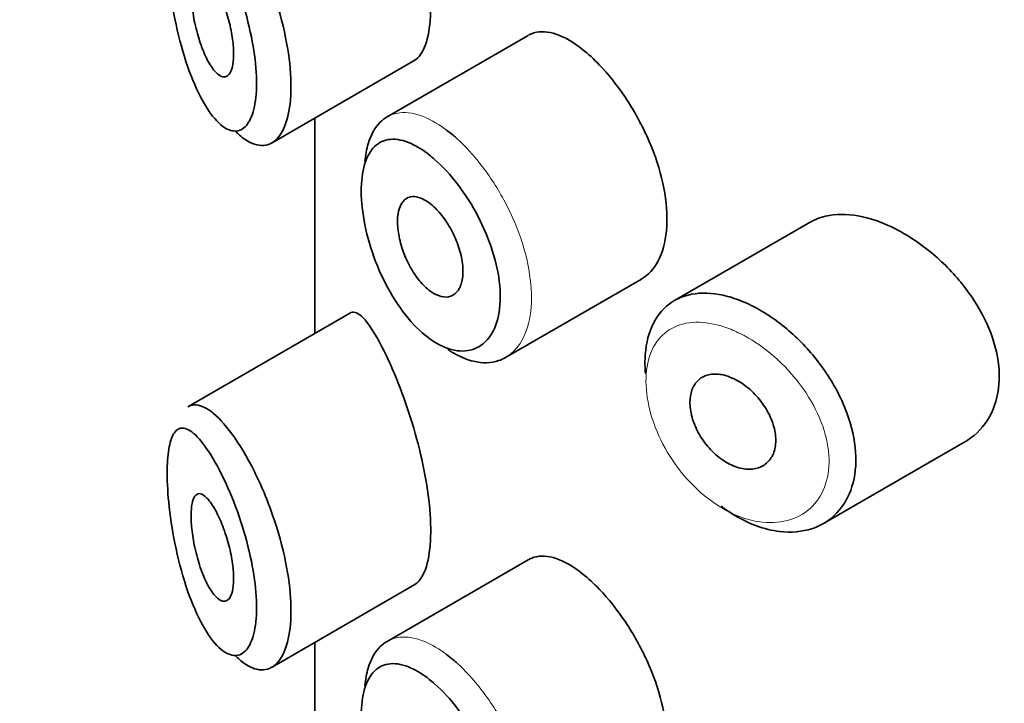
# Model space of a CAD drawing. Units: millimetres. Extents: x 0 to 1439, y 0 to 2751.
# Drawn here: x 299 to 308, y 822 to 828 of the extents above; entities that cross this region are included whole.
import ezdxf
from ezdxf import colors
from ezdxf.entities.mleader import LeaderData, LeaderLine
from ezdxf.math import Vec2, Vec3

# ---------------------------------------------------------------- set-up
doc = ezdxf.new("R2010")
doc.units = ezdxf.units.MM
doc.layers.add('DV5_Défaut', color=7, linetype='Continuous')
doc.layers.add('Défaut', color=7, linetype='Continuous')

# ---------------------------------------------------------------- blocks, each defined once
blk = doc.blocks.new('_DOT')
at = {"color": 0}
blk.add_line((0, 0), (-1, 0), dxfattribs=at)
at = {"color": 0, "const_width": 0.333}
blk.add_lwpolyline([(-0.1665, 0, 1), (0.1665, 0, 1)], format="xyb", close=True, dxfattribs=at)
blk = doc.blocks.new('SE4')
at = {"layer": 'DV5_Défaut', "color": 7, "linetype": 'Continuous', "lineweight": 35}
for p, q in [((303.346, 827.7811), (302.0259, 827.0189)), ((300.9522, 826.7782), (302.2872, 827.549)), ((301.3499, 827.0079), (301.3499, 824.9957)), ((301.3527, 824.9973), (301.3527, 827.0095)), ((301.3527, 827.0095), (301.3527, 824.9973)), ((305.9819, 826.0369), (304.7125, 825.3041)), ((303.1342, 824.7721), (304.4036, 825.5049)), ((301.6834, 825.1882), (300.1635, 824.3106)), ((306.1042, 823.2208), (307.4247, 823.9832)), ((303.346, 822.8821), (302.0259, 822.1199)), ((300.9522, 821.8792), (302.2872, 822.65)), ((301.3499, 822.1089), (301.3499, 820.0967)), ((301.3527, 820.0983), (301.3527, 822.1105)), ((301.3527, 822.1105), (301.3527, 820.0983))]:
    blk.add_line(p, q, dxfattribs=at)
for points, knots in [([(302.2811, 827.5457), (302.3022, 827.5578), (302.322, 827.5765), (302.3397, 827.6018), (302.3731, 827.6497), (302.3998, 827.7229), (302.4159, 827.8152), (302.4308, 827.901), (302.4369, 828.0058), (302.4334, 828.1204), (302.43, 828.2314), (302.4174, 828.3546), (302.3974, 828.4798), (302.3772, 828.6058), (302.349, 828.7371), (302.3161, 828.8639), (302.2818, 828.9957), (302.2417, 829.1259), (302.1999, 829.246), (302.1552, 829.3743), (302.1074, 829.4942), (302.061, 829.5985), (302.0241, 829.6814), (301.9875, 829.7559), (301.9525, 829.8198)], [0, 0, 0, 0, 0.075635, 0.075635, 0.075635, 0.218685, 0.218685, 0.218685, 0.35145, 0.35145, 0.35145, 0.479918, 0.479918, 0.479918, 0.608987, 0.608987, 0.608987, 0.743076, 0.743076, 0.743076, 0.886568, 0.886568, 0.886568, 1, 1, 1, 1]), ([(300.3817, 828.7569), (300.3816, 828.757), (300.3816, 828.7571), (300.3815, 828.7573), (300.3306, 828.8391), (300.2804, 828.9041), (300.2348, 828.9474), (300.1903, 828.9895), (300.1489, 829.0122), (300.1133, 829.0121), (300.0852, 829.012), (300.0602, 828.9977), (300.0396, 828.9684), (300.0192, 828.9396), (300.0027, 828.8954), (299.9913, 828.8374), (299.9799, 828.7799), (299.9732, 828.7072), (299.9718, 828.6245), (299.9703, 828.5342), (299.9751, 828.4292), (299.9857, 828.3205), (299.9978, 828.1964), (300.0178, 828.0633), (300.0436, 827.9358), (300.0715, 827.7975), (300.107, 827.6608), (300.1471, 827.5382), (300.1874, 827.4153), (300.2334, 827.3026), (300.2819, 827.2086), (300.3306, 827.1145), (300.3832, 827.0365), (300.4354, 826.9818), (300.4604, 826.9556), (300.4856, 826.9344), (300.5103, 826.9188), (300.554, 826.8913), (300.5971, 826.8811), (300.6358, 826.8904), (300.6725, 826.8992), (300.7061, 826.9258), (300.7329, 826.9693), (300.7591, 827.0117), (300.7797, 827.0712), (300.7921, 827.1437), (300.8046, 827.2167), (300.8092, 827.3048), (300.8053, 827.4006), (300.8013, 827.5004), (300.7879, 827.6116), (300.767, 827.7238), (300.7445, 827.8445), (300.7125, 827.9702), (300.6755, 828.0891), (300.6353, 828.2181), (300.5878, 828.3434), (300.539, 828.4541), (300.4878, 828.5698), (300.4336, 828.6734), (300.3817, 828.7569)], [0, 0, 0, 0, 0.000102, 0.000102, 0.000102, 0.060603, 0.060603, 0.060603, 0.119477, 0.119477, 0.119477, 0.165691, 0.165691, 0.165691, 0.21125, 0.21125, 0.21125, 0.256431, 0.256431, 0.256431, 0.30595, 0.30595, 0.30595, 0.362591, 0.362591, 0.362591, 0.423987, 0.423987, 0.423987, 0.485375, 0.485375, 0.485375, 0.546877, 0.546877, 0.546877, 0.576036, 0.576036, 0.576036, 0.627995, 0.627995, 0.627995, 0.677323, 0.677323, 0.677323, 0.72541, 0.72541, 0.72541, 0.773839, 0.773839, 0.773839, 0.824404, 0.824404, 0.824404, 0.8789, 0.8789, 0.8789, 0.938085, 0.938085, 0.938085, 1, 1, 1, 1]), ([(300.5773, 828.9565), (300.6461, 828.8624), (300.7172, 828.7443), (300.7834, 828.612), (300.8474, 828.4842), (300.9088, 828.3391), (300.9603, 828.1899), (301.0083, 828.0508), (301.0492, 827.9039), (301.0779, 827.7627), (301.1048, 827.6304), (301.1218, 827.4993), (301.127, 827.381), (301.1319, 827.2673), (301.126, 827.1621), (301.11, 827.0741), (301.0942, 826.9871), (301.068, 826.9145), (301.0342, 826.8617), (300.9999, 826.808), (300.9568, 826.7732), (300.9091, 826.7594), (300.8594, 826.745), (300.8034, 826.7529), (300.7461, 826.7816), (300.7139, 826.7977), (300.6809, 826.8204), (300.6479, 826.8491), (300.6353, 826.8601), (300.6226, 826.872), (300.6099, 826.8849)], [0, 0, 0, 0, 0.1310805, 0.1310805, 0.1310805, 0.2577545, 0.2577545, 0.2577545, 0.3758192, 0.3758192, 0.3758192, 0.4862828, 0.4862828, 0.4862828, 0.5922616, 0.5922616, 0.5922616, 0.6969818, 0.6969818, 0.6969818, 0.8033929, 0.8033929, 0.8033929, 0.9142624, 0.9142624, 0.9142624, 0.9760106, 0.9760106, 0.9760106, 1, 1, 1, 1]), ([(300.3862, 828.3031), (300.4099, 828.2683), (300.4343, 828.2242), (300.4574, 828.1741), (300.4805, 828.1239), (300.5029, 828.0662), (300.5223, 828.0058), (300.5407, 827.9486), (300.5568, 827.8872), (300.5687, 827.8274), (300.5797, 827.7724), (300.5874, 827.7171), (300.5908, 827.6668), (300.594, 827.6195), (300.5936, 827.5753), (300.5896, 827.538), (300.5856, 827.5015), (300.5781, 827.4705), (300.5679, 827.4474), (300.5574, 827.4237), (300.5438, 827.4076), (300.5284, 827.3997), (300.5121, 827.3913), (300.4934, 827.3918), (300.4739, 827.4007), (300.453, 827.4102), (300.4305, 827.4295), (300.4084, 827.4567), (300.3847, 827.4857), (300.3608, 827.5245), (300.3383, 827.5701), (300.3152, 827.6172), (300.293, 827.6729), (300.2736, 827.7326), (300.2548, 827.7908), (300.238, 827.8548), (300.2252, 827.9183), (300.2134, 827.9766), (300.2045, 828.0364), (300.1996, 828.0915), (300.1951, 828.1412), (300.1937, 828.1885), (300.1955, 828.229), (300.1972, 828.2673), (300.2019, 828.3006), (300.209, 828.3266), (300.2162, 828.353), (300.2261, 828.3725), (300.238, 828.3844), (300.2507, 828.3971), (300.266, 828.4014), (300.2827, 828.3977), (300.301, 828.3936), (300.3215, 828.3798), (300.3427, 828.3578), (300.3568, 828.3432), (300.3715, 828.3247), (300.3862, 828.3031)], [0, 0, 0, 0, 0.059515, 0.059515, 0.059515, 0.119219, 0.119219, 0.119219, 0.175762, 0.175762, 0.175762, 0.227805, 0.227805, 0.227805, 0.27664, 0.27664, 0.27664, 0.324401, 0.324401, 0.324401, 0.373178, 0.373178, 0.373178, 0.424681, 0.424681, 0.424681, 0.479997, 0.479997, 0.479997, 0.539117, 0.539117, 0.539117, 0.600288, 0.600288, 0.600288, 0.659949, 0.659949, 0.659949, 0.714588, 0.714588, 0.714588, 0.763723, 0.763723, 0.763723, 0.8101, 0.8101, 0.8101, 0.857244, 0.857244, 0.857244, 0.907879, 0.907879, 0.907879, 0.963344, 0.963344, 0.963344, 1, 1, 1, 1]), ([(303.8528, 827.6509), (303.7679, 827.718), (303.6839, 827.7665), (303.6075, 827.7925), (303.531, 827.8185), (303.4599, 827.8227), (303.3993, 827.8043), (303.3814, 827.7989), (303.3642, 827.7915), (303.3479, 827.7821)], [0, 0, 0, 0, 0.435773, 0.435773, 0.435773, 0.871407, 0.871407, 0.871407, 1, 1, 1, 1]), ([(304.4025, 825.5044), (304.4265, 825.5183), (304.4491, 825.5351), (304.4699, 825.5547), (304.5256, 825.6071), (304.5703, 825.681), (304.5997, 825.7699), (304.629, 825.8588), (304.6437, 825.9651), (304.6424, 826.0799), (304.6412, 826.1948), (304.6238, 826.3213), (304.592, 826.4492), (304.5602, 826.5771), (304.5133, 826.7099), (304.4557, 826.8369), (304.3981, 826.9639), (304.3285, 827.0886), (304.2533, 827.2013), (304.1781, 827.314), (304.0953, 827.4176), (304.0125, 827.5042), (303.9595, 827.5598), (303.9056, 827.6092), (303.8528, 827.6509)], [0, 0, 0, 0, 0.053378, 0.053378, 0.053378, 0.196068, 0.196068, 0.196068, 0.338674, 0.338674, 0.338674, 0.481354, 0.481354, 0.481354, 0.624034, 0.624034, 0.624034, 0.766636, 0.766636, 0.766636, 0.90931, 0.90931, 0.90931, 1, 1, 1, 1]), ([(301.818, 826.6041), (301.8243, 826.6636), (301.8349, 826.7187), (301.8498, 826.7678), (301.8754, 826.8526), (301.9142, 826.922), (301.9634, 826.9707), (301.9828, 826.9899), (302.0039, 827.0061), (302.0266, 827.0192)], [0, 0, 0, 0, 0.29371, 0.29371, 0.29371, 0.800552, 0.800552, 0.800552, 1, 1, 1, 1]), ([(302.5833, 826.8959), (302.6032, 826.8809), (302.6233, 826.8649), (302.6432, 826.848), (302.6555, 826.8376), (302.6679, 826.8268), (302.6802, 826.8157)], [0, 0, 0, 0, 0.615508, 0.615508, 0.615508, 1, 1, 1, 1]), ([(302.4212, 826.6644), (302.3638, 826.7095), (302.3065, 826.7452), (302.252, 826.7699), (302.1823, 826.8014), (302.1156, 826.8154), (302.0571, 826.8101), (302.0007, 826.805), (301.9503, 826.7819), (301.9096, 826.7419), (301.8694, 826.7024), (301.8376, 826.6454), (301.8166, 826.5747), (301.7957, 826.5041), (301.7849, 826.4181), (301.7852, 826.3235), (301.7855, 826.2274), (301.7973, 826.1199), (301.8195, 826.0104), (301.8422, 825.8986), (301.8765, 825.7817), (301.9197, 825.6698), (301.9632, 825.5568), (302.017, 825.4459), (302.077, 825.3463), (302.1369, 825.2467), (302.2046, 825.1558), (302.275, 825.0808), (302.3456, 825.0057), (302.4207, 824.9446), (302.4944, 824.9026), (302.5399, 824.8767), (302.5855, 824.8576), (302.6297, 824.846), (302.6995, 824.8276), (302.7671, 824.8279), (302.8266, 824.8469), (302.8857, 824.8659), (302.9383, 824.9039), (302.9793, 824.9579), (303.0202, 825.0116), (303.0507, 825.0827), (303.0677, 825.1651), (303.0847, 825.2473), (303.0887, 825.3431), (303.0795, 825.4442), (303.0702, 825.5456), (303.0472, 825.6552), (303.013, 825.7638), (302.9785, 825.8732), (302.9317, 825.9848), (302.877, 826.0894), (302.8217, 826.1953), (302.7569, 826.2971), (302.6886, 826.3867), (302.6193, 826.4775), (302.5447, 826.5584), (302.471, 826.623), (302.4544, 826.6375), (302.4378, 826.6514), (302.4212, 826.6644)], [0, 0, 0, 0, 0.042565, 0.042565, 0.042565, 0.097393, 0.097393, 0.097393, 0.150242, 0.150242, 0.150242, 0.202465, 0.202465, 0.202465, 0.25461, 0.25461, 0.25461, 0.307649, 0.307649, 0.307649, 0.361815, 0.361815, 0.361815, 0.416544, 0.416544, 0.416544, 0.471245, 0.471245, 0.471245, 0.526056, 0.526056, 0.526056, 0.559633, 0.559633, 0.559633, 0.613191, 0.613191, 0.613191, 0.666487, 0.666487, 0.666487, 0.719576, 0.719576, 0.719576, 0.772566, 0.772566, 0.772566, 0.825637, 0.825637, 0.825637, 0.879042, 0.879042, 0.879042, 0.933072, 0.933072, 0.933072, 0.987814, 0.987814, 0.987814, 1, 1, 1, 1]), ([(302.4238, 826.2135), (302.4582, 826.1875), (302.4933, 826.1533), (302.5262, 826.1137), (302.5591, 826.0741), (302.5908, 826.0279), (302.6183, 825.979), (302.6457, 825.9303), (302.6699, 825.8776), (302.6886, 825.8252), (302.7072, 825.773), (302.7209, 825.7198), (302.7285, 825.6697), (302.7361, 825.6199), (302.7378, 825.5719), (302.7335, 825.5297), (302.7293, 825.4876), (302.7189, 825.4501), (302.7034, 825.4203), (302.6878, 825.3906), (302.6667, 825.3678), (302.6419, 825.3538), (302.6169, 825.3398), (302.5876, 825.3343), (302.5563, 825.3378), (302.5249, 825.3413), (302.4907, 825.3539), (302.4566, 825.3746), (302.4223, 825.3955), (302.3872, 825.4252), (302.3541, 825.4611), (302.3207, 825.4973), (302.2886, 825.5408), (302.2601, 825.5882), (302.2316, 825.6355), (302.2061, 825.6879), (302.1856, 825.741), (302.1652, 825.7936), (302.1491, 825.8484), (302.1387, 825.9006), (302.1284, 825.9521), (302.1234, 826.0025), (302.124, 826.0476), (302.1245, 826.0923), (302.1307, 826.1329), (302.1418, 826.1662), (302.153, 826.1994), (302.1695, 826.2263), (302.1901, 826.2447), (302.2109, 826.2632), (302.2364, 826.2737), (302.2646, 826.2753), (302.2932, 826.2769), (302.3253, 826.2695), (302.3585, 826.2539), (302.3798, 826.2438), (302.4018, 826.2302), (302.4238, 826.2135)], [0, 0, 0, 0, 0.054135, 0.054135, 0.054135, 0.10829, 0.10829, 0.10829, 0.162155, 0.162155, 0.162155, 0.21566, 0.21566, 0.21566, 0.26894, 0.26894, 0.26894, 0.322132, 0.322132, 0.322132, 0.375363, 0.375363, 0.375363, 0.428763, 0.428763, 0.428763, 0.482472, 0.482472, 0.482472, 0.536578, 0.536578, 0.536578, 0.591006, 0.591006, 0.591006, 0.645443, 0.645443, 0.645443, 0.699447, 0.699447, 0.699447, 0.752756, 0.752756, 0.752756, 0.805545, 0.805545, 0.805545, 0.858337, 0.858337, 0.858337, 0.911642, 0.911642, 0.911642, 0.965627, 0.965627, 0.965627, 1, 1, 1, 1]), ([(306.6812, 826.0179), (306.5672, 826.066), (306.4531, 826.0962), (306.3481, 826.1057), (306.243, 826.1153), (306.144, 826.1042), (306.0591, 826.0729), (306.0319, 826.0629), (306.0059, 826.0507), (305.9813, 826.0365)], [0, 0, 0, 0, 0.430974, 0.430974, 0.430974, 0.862193, 0.862193, 0.862193, 1, 1, 1, 1]), ([(307.4261, 823.9841), (307.4569, 824.0019), (307.486, 824.0221), (307.513, 824.0446), (307.5893, 824.1084), (307.6507, 824.1924), (307.6906, 824.2892), (307.7295, 824.3834), (307.7492, 824.4925), (307.7474, 824.6069), (307.7457, 824.7186), (307.7236, 824.8384), (307.6833, 824.9566), (307.6431, 825.0748), (307.5837, 825.1945), (307.5108, 825.3069), (307.4362, 825.4219), (307.3456, 825.5323), (307.2468, 825.6301), (307.1455, 825.7304), (307.0329, 825.8203), (306.9186, 825.8927), (306.8404, 825.9423), (306.7602, 825.9846), (306.6812, 826.0179)], [0, 0, 0, 0, 0.0513433, 0.0513433, 0.0513433, 0.1968409, 0.1968409, 0.1968409, 0.3384754, 0.3384754, 0.3384754, 0.4766248, 0.4766248, 0.4766248, 0.6147441, 0.6147441, 0.6147441, 0.7561489, 0.7561489, 0.7561489, 0.9013523, 0.9013523, 0.9013523, 1, 1, 1, 1]), ([(304.4411, 824.6213), (304.4371, 824.6681), (304.4358, 824.7137), (304.4372, 824.7575), (304.4409, 824.8696), (304.4625, 824.9732), (304.5004, 825.0598), (304.5383, 825.1465), (304.5937, 825.2187), (304.6622, 825.2707), (304.7307, 825.3227), (304.8143, 825.3559), (304.9065, 825.368), (304.9988, 825.3802), (305.1023, 825.3715), (305.2087, 825.3432), (305.2628, 825.3287), (305.3183, 825.3091), (305.3739, 825.2847)], [0, 0, 0, 0, 0.079983, 0.079983, 0.079983, 0.284274, 0.284274, 0.284274, 0.488523, 0.488523, 0.488523, 0.692703, 0.692703, 0.692703, 0.897057, 0.897057, 0.897057, 1, 1, 1, 1]), ([(305.3739, 825.2847), (305.4284, 825.2609), (305.4834, 825.2323), (305.5378, 825.1997), (305.6482, 825.1334), (305.7583, 825.0484), (305.8588, 824.9517), (305.9601, 824.8541), (306.0544, 824.7419), (306.1333, 824.6239), (306.212, 824.5062), (306.2776, 824.3794), (306.3239, 824.2539), (306.3694, 824.1304), (306.3974, 824.0047), (306.4052, 823.8874), (306.4128, 823.7722), (306.4011, 823.6619), (306.3711, 823.5657), (306.3413, 823.47), (306.2927, 823.3857), (306.2297, 823.3194), (306.166, 823.2525), (306.086, 823.2023), (305.9964, 823.1729), (305.9053, 823.143), (305.8019, 823.134), (305.695, 823.1467), (305.6242, 823.1551), (305.5508, 823.1731), (305.4776, 823.2), (305.367, 823.2406), (305.2543, 823.3028), (305.1487, 823.3817)], [0, 0, 0, 0, 0.048444, 0.048444, 0.048444, 0.147877, 0.147877, 0.147877, 0.24809, 0.24809, 0.24809, 0.348085, 0.348085, 0.348085, 0.446558, 0.446558, 0.446558, 0.543254, 0.543254, 0.543254, 0.639412, 0.639412, 0.639412, 0.736673, 0.736673, 0.736673, 0.835732, 0.835732, 0.835732, 0.900881, 0.900881, 0.900881, 1, 1, 1, 1]), ([(301.9525, 824.9208), (301.8986, 825.0195), (301.8477, 825.0949), (301.8034, 825.1411), (301.7591, 825.1874), (301.72, 825.2058), (301.6885, 825.1909), (301.6872, 825.1903), (301.6859, 825.1896), (301.6846, 825.1889)], [0, 0, 0, 0, 0.489383, 0.489383, 0.489383, 0.97962, 0.97962, 0.97962, 1, 1, 1, 1]), ([(302.2811, 822.6467), (302.3022, 822.6588), (302.322, 822.6775), (302.3397, 822.7028), (302.3731, 822.7508), (302.3998, 822.824), (302.4159, 822.9163), (302.4308, 823.0021), (302.4369, 823.1068), (302.4334, 823.2214), (302.43, 823.3324), (302.4174, 823.4556), (302.3974, 823.5809), (302.3772, 823.7068), (302.349, 823.8381), (302.3161, 823.9649), (302.2818, 824.0967), (302.2417, 824.227), (302.1999, 824.347), (302.1552, 824.4754), (302.1074, 824.5952), (302.061, 824.6996), (302.0241, 824.7824), (301.9875, 824.8569), (301.9525, 824.9208)], [0, 0, 0, 0, 0.075635, 0.075635, 0.075635, 0.218685, 0.218685, 0.218685, 0.35145, 0.35145, 0.35145, 0.479918, 0.479918, 0.479918, 0.608987, 0.608987, 0.608987, 0.743076, 0.743076, 0.743076, 0.886568, 0.886568, 0.886568, 1, 1, 1, 1]), ([(303.1329, 824.7714), (303.1125, 824.7596), (303.0912, 824.75), (303.0691, 824.7425), (302.9984, 824.7186), (302.9175, 824.7166), (302.8337, 824.7368), (302.7808, 824.7495), (302.7261, 824.771), (302.6713, 824.8006), (302.6454, 824.8147), (302.6193, 824.8306), (302.5932, 824.8484)], [0, 0, 0, 0, 0.139749, 0.139749, 0.139749, 0.58709, 0.58709, 0.58709, 0.866589, 0.866589, 0.866589, 1, 1, 1, 1]), ([(305.2523, 824.5805), (305.2976, 824.5606), (305.3437, 824.5325), (305.3868, 824.4985), (305.43, 824.4646), (305.4713, 824.4238), (305.5072, 824.3796), (305.5431, 824.3355), (305.5746, 824.2866), (305.5989, 824.2371), (305.623, 824.188), (305.6407, 824.1369), (305.6504, 824.088), (305.6599, 824.0397), (305.662, 823.9922), (305.6562, 823.9495), (305.6505, 823.9072), (305.6371, 823.8684), (305.617, 823.8363), (305.5969, 823.8041), (305.5696, 823.7779), (305.5376, 823.7597), (305.5052, 823.7413), (305.467, 823.7306), (305.4263, 823.7284), (305.3851, 823.7262), (305.3401, 823.7328), (305.2952, 823.7475), (305.25, 823.7624), (305.2035, 823.7859), (305.1597, 823.8163), (305.1159, 823.8465), (305.0735, 823.8844), (305.036, 823.9267), (304.9988, 823.9687), (304.9653, 824.0162), (304.9383, 824.0652), (304.9116, 824.1139), (304.8905, 824.1653), (304.8768, 824.2152), (304.8631, 824.2649), (304.8565, 824.3144), (304.8572, 824.3597), (304.858, 824.4048), (304.8662, 824.4468), (304.8812, 824.4824), (304.8963, 824.518), (304.9185, 824.5481), (304.9462, 824.5702), (304.9739, 824.5925), (305.0079, 824.6074), (305.0454, 824.6138), (305.0831, 824.6203), (305.1253, 824.6185), (305.1687, 824.6086), (305.196, 824.6024), (305.2242, 824.5929), (305.2523, 824.5805)], [0, 0, 0, 0, 0.05445, 0.05445, 0.05445, 0.108906, 0.108906, 0.108906, 0.16325, 0.16325, 0.16325, 0.217041, 0.217041, 0.217041, 0.270141, 0.270141, 0.270141, 0.322866, 0.322866, 0.322866, 0.375778, 0.375778, 0.375778, 0.429304, 0.429304, 0.429304, 0.483472, 0.483472, 0.483472, 0.537947, 0.537947, 0.537947, 0.592305, 0.592305, 0.592305, 0.646293, 0.646293, 0.646293, 0.699896, 0.699896, 0.699896, 0.753228, 0.753228, 0.753228, 0.806432, 0.806432, 0.806432, 0.859636, 0.859636, 0.859636, 0.912968, 0.912968, 0.912968, 0.966568, 0.966568, 0.966568, 1, 1, 1, 1]), ([(300.1665, 824.3123), (300.1849, 824.3229), (300.2048, 824.3286), (300.2257, 824.3294), (300.2721, 824.3313), (300.3252, 824.3098), (300.3816, 824.2675), (300.443, 824.2215), (300.51, 824.1496), (300.5773, 824.0576)], [0, 0, 0, 0, 0.178106, 0.178106, 0.178106, 0.571573, 0.571573, 0.571573, 1, 1, 1, 1]), ([(300.3817, 823.8579), (300.3816, 823.858), (300.3816, 823.8582), (300.3815, 823.8583), (300.3306, 823.9401), (300.2804, 824.0051), (300.2348, 824.0484), (300.1903, 824.0905), (300.1489, 824.1132), (300.1133, 824.1131), (300.0852, 824.113), (300.0602, 824.0987), (300.0396, 824.0694), (300.0192, 824.0406), (300.0027, 823.9965), (299.9913, 823.9384), (299.9799, 823.8809), (299.9732, 823.8082), (299.9718, 823.7256), (299.9703, 823.6352), (299.9751, 823.5302), (299.9857, 823.4215), (299.9978, 823.2975), (300.0178, 823.1643), (300.0436, 823.0368), (300.0715, 822.8985), (300.107, 822.7618), (300.1471, 822.6392), (300.1874, 822.5163), (300.2334, 822.4036), (300.2819, 822.3096), (300.3306, 822.2155), (300.3832, 822.1376), (300.4354, 822.0829), (300.4604, 822.0567), (300.4856, 822.0354), (300.5103, 822.0199), (300.554, 821.9923), (300.5971, 821.9822), (300.6358, 821.9914), (300.6725, 822.0002), (300.7061, 822.0268), (300.7329, 822.0703), (300.7591, 822.1127), (300.7797, 822.1722), (300.7921, 822.2447), (300.8046, 822.3177), (300.8092, 822.4058), (300.8053, 822.5016), (300.8013, 822.6015), (300.7879, 822.7126), (300.767, 822.8248), (300.7445, 822.9455), (300.7125, 823.0713), (300.6755, 823.1901), (300.6353, 823.3192), (300.5878, 823.4444), (300.539, 823.5551), (300.4878, 823.6709), (300.4336, 823.7744), (300.3817, 823.8579)], [0, 0, 0, 0, 0.000102, 0.000102, 0.000102, 0.060603, 0.060603, 0.060603, 0.119477, 0.119477, 0.119477, 0.165691, 0.165691, 0.165691, 0.21125, 0.21125, 0.21125, 0.256431, 0.256431, 0.256431, 0.30595, 0.30595, 0.30595, 0.362591, 0.362591, 0.362591, 0.423987, 0.423987, 0.423987, 0.485375, 0.485375, 0.485375, 0.546877, 0.546877, 0.546877, 0.576036, 0.576036, 0.576036, 0.627995, 0.627995, 0.627995, 0.677323, 0.677323, 0.677323, 0.72541, 0.72541, 0.72541, 0.773839, 0.773839, 0.773839, 0.824404, 0.824404, 0.824404, 0.8789, 0.8789, 0.8789, 0.938085, 0.938085, 0.938085, 1, 1, 1, 1]), ([(300.5773, 824.0576), (300.6461, 823.9634), (300.7172, 823.8453), (300.7834, 823.713), (300.8474, 823.5852), (300.9088, 823.4401), (300.9603, 823.291), (301.0083, 823.1518), (301.0492, 823.0049), (301.0779, 822.8637), (301.1048, 822.7314), (301.1218, 822.6004), (301.127, 822.482), (301.1319, 822.3683), (301.126, 822.2632), (301.11, 822.1751), (301.0942, 822.0881), (301.068, 822.0155), (301.0342, 821.9627), (300.9999, 821.909), (300.9568, 821.8743), (300.9091, 821.8604), (300.8594, 821.8461), (300.8034, 821.8539), (300.7461, 821.8826), (300.7139, 821.8987), (300.6809, 821.9214), (300.6479, 821.9501), (300.6353, 821.9611), (300.6226, 821.9731), (300.6099, 821.9859)], [0, 0, 0, 0, 0.1310805, 0.1310805, 0.1310805, 0.2577545, 0.2577545, 0.2577545, 0.3758192, 0.3758192, 0.3758192, 0.4862828, 0.4862828, 0.4862828, 0.5922616, 0.5922616, 0.5922616, 0.6969818, 0.6969818, 0.6969818, 0.8033929, 0.8033929, 0.8033929, 0.9142624, 0.9142624, 0.9142624, 0.9760106, 0.9760106, 0.9760106, 1, 1, 1, 1]), ([(300.3862, 823.4041), (300.4099, 823.3693), (300.4343, 823.3252), (300.4574, 823.2751), (300.4805, 823.2249), (300.5029, 823.1672), (300.5223, 823.1068), (300.5407, 823.0496), (300.5568, 822.9882), (300.5687, 822.9285), (300.5797, 822.8734), (300.5874, 822.8181), (300.5908, 822.7678), (300.594, 822.7205), (300.5936, 822.6763), (300.5896, 822.639), (300.5856, 822.6025), (300.5781, 822.5716), (300.5679, 822.5484), (300.5574, 822.5248), (300.5438, 822.5086), (300.5284, 822.5007), (300.5121, 822.4923), (300.4934, 822.4929), (300.4739, 822.5017), (300.453, 822.5112), (300.4305, 822.5305), (300.4084, 822.5577), (300.3847, 822.5867), (300.3608, 822.6256), (300.3383, 822.6711), (300.3152, 822.7182), (300.293, 822.7739), (300.2736, 822.8337), (300.2548, 822.8918), (300.238, 822.9558), (300.2252, 823.0193), (300.2134, 823.0776), (300.2045, 823.1374), (300.1996, 823.1925), (300.1951, 823.2422), (300.1937, 823.2895), (300.1955, 823.33), (300.1972, 823.3683), (300.2019, 823.4017), (300.209, 823.4276), (300.2162, 823.454), (300.2261, 823.4735), (300.238, 823.4854), (300.2507, 823.4982), (300.266, 823.5024), (300.2827, 823.4987), (300.301, 823.4946), (300.3215, 823.4809), (300.3427, 823.4589), (300.3568, 823.4442), (300.3715, 823.4258), (300.3862, 823.4041)], [0, 0, 0, 0, 0.059515, 0.059515, 0.059515, 0.119219, 0.119219, 0.119219, 0.175762, 0.175762, 0.175762, 0.227805, 0.227805, 0.227805, 0.27664, 0.27664, 0.27664, 0.324401, 0.324401, 0.324401, 0.373178, 0.373178, 0.373178, 0.424681, 0.424681, 0.424681, 0.479997, 0.479997, 0.479997, 0.539117, 0.539117, 0.539117, 0.600288, 0.600288, 0.600288, 0.659949, 0.659949, 0.659949, 0.714588, 0.714588, 0.714588, 0.763723, 0.763723, 0.763723, 0.8101, 0.8101, 0.8101, 0.857244, 0.857244, 0.857244, 0.907879, 0.907879, 0.907879, 0.963344, 0.963344, 0.963344, 1, 1, 1, 1]), ([(303.8528, 822.7519), (303.7679, 822.819), (303.6839, 822.8675), (303.6075, 822.8935), (303.531, 822.9195), (303.4599, 822.9237), (303.3993, 822.9054), (303.3814, 822.8999), (303.3642, 822.8925), (303.3479, 822.8831)], [0, 0, 0, 0, 0.435773, 0.435773, 0.435773, 0.871407, 0.871407, 0.871407, 1, 1, 1, 1]), ([(304.4025, 820.6054), (304.4265, 820.6193), (304.4491, 820.6361), (304.4699, 820.6557), (304.5256, 820.7081), (304.5703, 820.782), (304.5997, 820.871), (304.629, 820.9598), (304.6437, 821.0661), (304.6424, 821.1809), (304.6412, 821.2958), (304.6238, 821.4223), (304.592, 821.5502), (304.5602, 821.6781), (304.5133, 821.8109), (304.4557, 821.9379), (304.3981, 822.0649), (304.3285, 822.1897), (304.2533, 822.3023), (304.1781, 822.415), (304.0953, 822.5187), (304.0125, 822.6053), (303.9595, 822.6608), (303.9056, 822.7102), (303.8528, 822.7519)], [0, 0, 0, 0, 0.0533783, 0.0533783, 0.0533783, 0.1960675, 0.1960675, 0.1960675, 0.3386736, 0.3386736, 0.3386736, 0.4813536, 0.4813536, 0.4813536, 0.6240336, 0.6240336, 0.6240336, 0.7666356, 0.7666356, 0.7666356, 0.9093101, 0.9093101, 0.9093101, 1, 1, 1, 1]), ([(301.818, 821.7051), (301.8243, 821.7646), (301.8349, 821.8197), (301.8498, 821.8688), (301.8754, 821.9537), (301.9142, 822.023), (301.9634, 822.0718), (301.9828, 822.0909), (302.0039, 822.1071), (302.0266, 822.1202)], [0, 0, 0, 0, 0.29371, 0.29371, 0.29371, 0.800552, 0.800552, 0.800552, 1, 1, 1, 1]), ([(302.5833, 821.9969), (302.6032, 821.9819), (302.6233, 821.9659), (302.6432, 821.949), (302.6555, 821.9386), (302.6679, 821.9279), (302.6802, 821.9167)], [0, 0, 0, 0, 0.615508, 0.615508, 0.615508, 1, 1, 1, 1]), ([(302.4212, 821.7654), (302.3638, 821.8105), (302.3065, 821.8463), (302.252, 821.8709), (302.1823, 821.9025), (302.1156, 821.9164), (302.0571, 821.9111), (302.0007, 821.906), (301.9503, 821.8829), (301.9096, 821.843), (301.8694, 821.8035), (301.8376, 821.7464), (301.8166, 821.6757), (301.7957, 821.6052), (301.7849, 821.5191), (301.7852, 821.4246), (301.7855, 821.3285), (301.7973, 821.2209), (301.8195, 821.1114), (301.8422, 820.9997), (301.8765, 820.8827), (301.9197, 820.7709), (301.9632, 820.6579), (302.017, 820.5469), (302.077, 820.4473), (302.1369, 820.3477), (302.2046, 820.2568), (302.275, 820.1818), (302.3456, 820.1067), (302.4207, 820.0456), (302.4944, 820.0036), (302.5399, 819.9777), (302.5855, 819.9586), (302.6297, 819.947), (302.6995, 819.9286), (302.7671, 819.9289), (302.8266, 819.9479), (302.8857, 819.9669), (302.9383, 820.0049), (302.9793, 820.0589), (303.0202, 820.1126), (303.0507, 820.1837), (303.0677, 820.2661), (303.0847, 820.3483), (303.0887, 820.4441), (303.0795, 820.5453), (303.0702, 820.6466), (303.0472, 820.7562), (303.013, 820.8649), (302.9785, 820.9743), (302.9317, 821.0858), (302.877, 821.1905), (302.8217, 821.2963), (302.7569, 821.3981), (302.6886, 821.4877), (302.6193, 821.5785), (302.5447, 821.6594), (302.471, 821.724), (302.4544, 821.7386), (302.4378, 821.7524), (302.4212, 821.7654)], [0, 0, 0, 0, 0.042565, 0.042565, 0.042565, 0.097393, 0.097393, 0.097393, 0.150242, 0.150242, 0.150242, 0.202465, 0.202465, 0.202465, 0.25461, 0.25461, 0.25461, 0.307649, 0.307649, 0.307649, 0.361815, 0.361815, 0.361815, 0.416544, 0.416544, 0.416544, 0.471245, 0.471245, 0.471245, 0.526056, 0.526056, 0.526056, 0.559633, 0.559633, 0.559633, 0.613191, 0.613191, 0.613191, 0.666487, 0.666487, 0.666487, 0.719576, 0.719576, 0.719576, 0.772566, 0.772566, 0.772566, 0.825637, 0.825637, 0.825637, 0.879042, 0.879042, 0.879042, 0.933072, 0.933072, 0.933072, 0.987814, 0.987814, 0.987814, 1, 1, 1, 1])]:
    blk.add_open_spline(points, degree=3, knots=knots, dxfattribs=at)
at = {"layer": 'DV5_Défaut', "color": 7, "linetype": 'Continuous', "lineweight": 18}
for points, knots in [([(302.0266, 827.0192), (302.0624, 827.0399), (302.1021, 827.0528), (302.1445, 827.0577), (302.2151, 827.0657), (302.2954, 827.0515), (302.3792, 827.0163), (302.445, 826.9888), (302.5142, 826.9479), (302.5833, 826.8959)], [0, 0, 0, 0, 0.252354, 0.252354, 0.252354, 0.672259, 0.672259, 0.672259, 1, 1, 1, 1]), ([(302.6802, 826.8157), (302.7566, 826.7466), (302.833, 826.6639), (302.9042, 826.5724), (302.9861, 826.4671), (303.0635, 826.3473), (303.1293, 826.2228), (303.1946, 826.099), (303.2503, 825.9672), (303.2912, 825.8379), (303.332, 825.7089), (303.3591, 825.579), (303.3702, 825.4586), (303.3812, 825.3383), (303.3764, 825.2244), (303.3562, 825.1261), (303.336, 825.0279), (303.2999, 824.9427), (303.2512, 824.8777), (303.2177, 824.8331), (303.1776, 824.7972), (303.1329, 824.7714)], [0, 0, 0, 0, 0.133381, 0.133381, 0.133381, 0.286893, 0.286893, 0.286893, 0.43938, 0.43938, 0.43938, 0.591473, 0.591473, 0.591473, 0.743501, 0.743501, 0.743501, 0.895514, 0.895514, 0.895514, 1, 1, 1, 1]), ([(305.2557, 825.0279), (305.2074, 825.0481), (305.1593, 825.0644), (305.1124, 825.0763), (305.0193, 825.1), (304.9289, 825.107), (304.8483, 825.0961), (304.7699, 825.0855), (304.6987, 825.0577), (304.6401, 825.0144), (304.5812, 824.9708), (304.5336, 824.9103), (304.5009, 824.8374), (304.4683, 824.7647), (304.4497, 824.6776), (304.4465, 824.5835), (304.4434, 824.4894), (304.4556, 824.3854), (304.4822, 824.2807), (304.509, 824.1755), (304.551, 824.0665), (304.6049, 823.9631), (304.6594, 823.8588), (304.7275, 823.7573), (304.8039, 823.6672), (304.8812, 823.5762), (304.969, 823.4943), (305.0604, 823.4285), (305.152, 823.3625), (305.2497, 823.3107), (305.3457, 823.2772), (305.4093, 823.2549), (305.4731, 823.2402), (305.5348, 823.2336), (305.6276, 823.2236), (305.7177, 823.2318), (305.7975, 823.2577), (305.8754, 823.2829), (305.9454, 823.3257), (306.0013, 823.3826), (306.0562, 823.4386), (306.0988, 823.5099), (306.125, 823.5908), (306.1512, 823.6718), (306.1615, 823.7646), (306.1548, 823.8613), (306.148, 823.9599), (306.1234, 824.0653), (306.0836, 824.1684), (306.043, 824.2737), (305.9856, 824.3796), (305.917, 824.4776), (305.8478, 824.5763), (305.7655, 824.6698), (305.6774, 824.7508), (305.5897, 824.8315), (305.4939, 824.9021), (305.398, 824.9572), (305.3507, 824.9844), (305.303, 825.0081), (305.2557, 825.0279)], [0, 0, 0, 0, 0.027121, 0.027121, 0.027121, 0.081436, 0.081436, 0.081436, 0.134239, 0.134239, 0.134239, 0.187417, 0.187417, 0.187417, 0.240438, 0.240438, 0.240438, 0.29345, 0.29345, 0.29345, 0.346671, 0.346671, 0.346671, 0.400388, 0.400388, 0.400388, 0.454683, 0.454683, 0.454683, 0.509065, 0.509065, 0.509065, 0.544829, 0.544829, 0.544829, 0.599085, 0.599085, 0.599085, 0.652099, 0.652099, 0.652099, 0.704233, 0.704233, 0.704233, 0.756494, 0.756494, 0.756494, 0.809762, 0.809762, 0.809762, 0.864099, 0.864099, 0.864099, 0.918859, 0.918859, 0.918859, 0.973399, 0.973399, 0.973399, 1, 1, 1, 1]), ([(302.0266, 822.1202), (302.0624, 822.1409), (302.1021, 822.1539), (302.1445, 822.1587), (302.2151, 822.1667), (302.2954, 822.1525), (302.3792, 822.1174), (302.445, 822.0898), (302.5142, 822.049), (302.5833, 821.9969)], [0, 0, 0, 0, 0.252354, 0.252354, 0.252354, 0.672259, 0.672259, 0.672259, 1, 1, 1, 1]), ([(302.6802, 821.9167), (302.7566, 821.8477), (302.833, 821.7649), (302.9042, 821.6735), (302.9861, 821.5682), (303.0635, 821.4484), (303.1293, 821.3238), (303.1946, 821.2001), (303.2503, 821.0682), (303.2912, 820.9389), (303.332, 820.81), (303.3591, 820.68), (303.3702, 820.5597), (303.3812, 820.4394), (303.3764, 820.3254), (303.3562, 820.2271), (303.336, 820.1289), (303.2999, 820.0437), (303.2512, 819.9788), (303.2177, 819.9341), (303.1776, 819.8982), (303.1329, 819.8724)], [0, 0, 0, 0, 0.133381, 0.133381, 0.133381, 0.286893, 0.286893, 0.286893, 0.43938, 0.43938, 0.43938, 0.591473, 0.591473, 0.591473, 0.743501, 0.743501, 0.743501, 0.895514, 0.895514, 0.895514, 1, 1, 1, 1])]:
    blk.add_open_spline(points, degree=3, knots=knots, dxfattribs=at)

msp = doc.modelspace()

# ---------------------------------------------------------------- block references
at = {"layer": 'Défaut'}
msp.add_blockref('SE4', (0, 0), dxfattribs=at)

# ---------------------------------------------------------------- leaders
at = {"layer": 'Défaut', "color": 7, "linetype": 'Continuous', "lineweight": 18}
ml = msp.add_multileader_mtext('Standard', dxfattribs=at)
ml.set_content('{\\pxsm0.9;\\fSolid Edge ISO|b1||i0||c0|p34;\\W1.;20/04/2023\\P}', color=256)
ml.set_leader_properties()
ml.set_arrow_properties(name='DOT')
ml.build(insert=Vec2(0, 0))
ml.multileader.update_dxf_attribs({"leader_type": 0, "dogleg_length": 0, "arrow_head_size": 12})
ctx = ml.context
ctx.base_point, ctx.char_height, ctx.arrow_head_size, ctx.landing_gap_size = Vec3(1351.9614, 2726.2036), 12, 12, 4.2
notes = []
notes.append((ctx, [(0, (0, 0, 0), (0, 0), (1, 0), 1, [])]))
ctx.mtext.insert = Vec3(1353.9614, 2732.3237)
for ctx, leaders in notes:
    for number, flags, end, landing, length, lines in leaders:
        leader = LeaderData()
        leader.index, (leader.has_last_leader_line, leader.has_dogleg_vector, leader.attachment_direction) = number, flags
        leader.last_leader_point, leader.dogleg_vector, leader.dogleg_length = Vec3(end), Vec3(landing), length
        for number, points, colour, breaks in lines:
            line = LeaderLine()
            line.index, line.vertices, line.color, line.breaks = number, Vec3.list(points), colors.encode_raw_color(colour), breaks
            leader.lines.append(line)
        ctx.leaders.append(leader)

doc.saveas('drawing.dxf')
